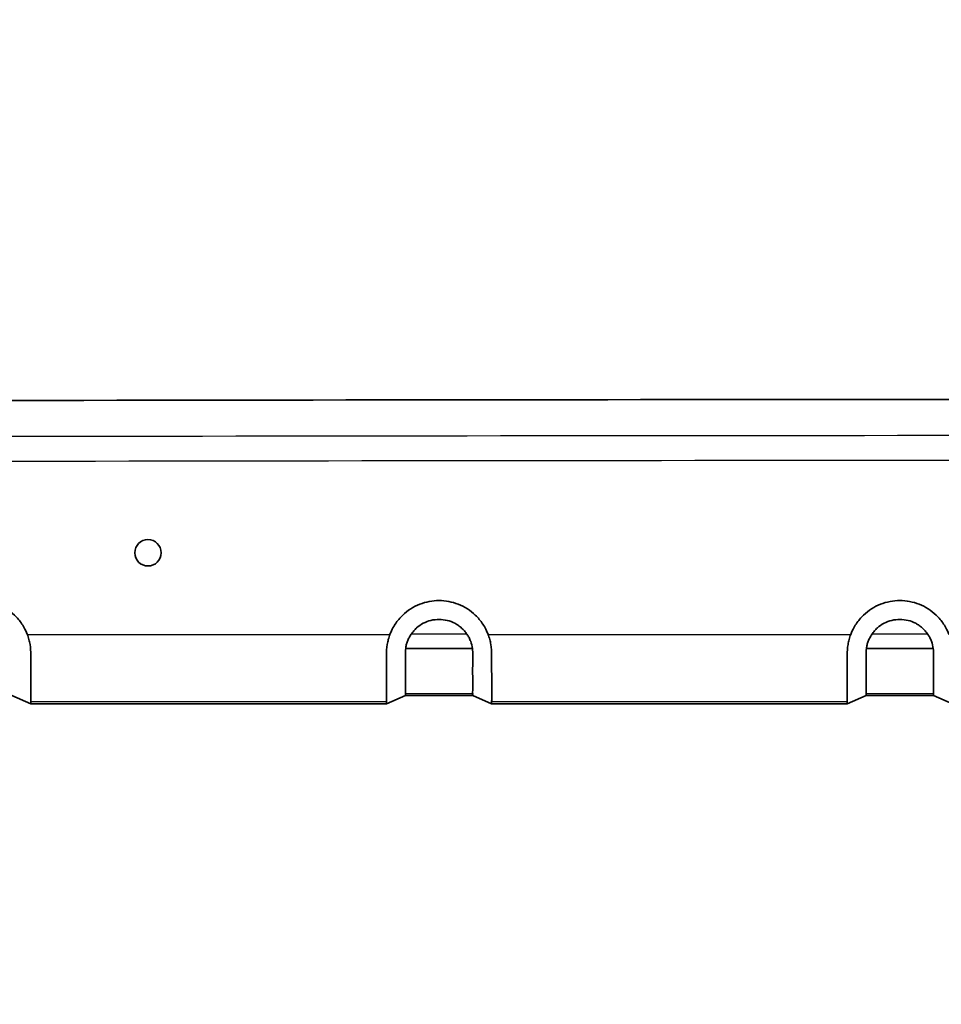
# Model space of a CAD drawing. Units: millimetres. Extents: x -71760 to 80633, y -150749 to 2280.
# Drawn here: x 2428 to 2515, y 992 to 1084 of the extents above; entities that cross this region are included whole.
import ezdxf

# ---------------------------------------------------------------- set-up
doc = ezdxf.new("R2010")
doc.units = ezdxf.units.MM
doc.header["$LTSCALE"] = 4
doc.layers.add('Visible (ISO)', color=7, linetype='Continuous', lineweight=35)
doc.layers.add('Visible Narrow (ISO)', color=7, linetype='Continuous', lineweight=25)

msp = doc.modelspace()

# ---------------------------------------------------------------- linework, layer by layer
at = {"layer": 'Visible (ISO)'}
for p, q in [((2508.374, 1026.491), (2508.374, 1026.491)), ((2513.719, 1026.491), (2513.719, 1026.491)), ((2470.756, 1025.218), (2464.468, 1025.218)), ((2514.19, 1025.218), (2507.902, 1025.218)), ((2429.131, 1020.011), (2427.353, 1020.774)), ((2464.437, 1020.774), (2462.659, 1020.011)), ((2470.787, 1020.774), (2464.437, 1020.774)), ((2472.565, 1020.011), (2470.787, 1020.774)), ((2507.871, 1020.774), (2506.093, 1020.011)), ((2514.221, 1020.774), (2507.871, 1020.774)), ((2515.999, 1020.011), (2514.221, 1020.774)), ((2429.131, 1020.011), (2462.659, 1020.011)), ((2472.565, 1020.011), (2506.093, 1020.011))]:
    msp.add_line(p, q, dxfattribs=at)
msp.add_circle((2440.18, 1034.234), 1.244, dxfattribs=at)
msp.add_circle((2440.18, 1034.234), 1.244, dxfattribs=at)
msp.add_arc((2554.48, -75151.311), 76200, 89.85151712, 90.14848288, dxfattribs=at)
for points, knots in [([(2428.813, 1026.521), (2428.77, 1026.628), (2428.701, 1026.807), (2428.498, 1027.203), (2428.404, 1027.363), (2428.098, 1027.824), (2427.862, 1028.106), (2427.134, 1028.801), (2426.59, 1029.148), (2425.418, 1029.607), (2424.797, 1029.727), (2423.561, 1029.727), (2422.94, 1029.608), (2421.768, 1029.149), (2421.223, 1028.802), (2420.494, 1028.107), (2420.258, 1027.825), (2419.952, 1027.364), (2419.858, 1027.204), (2419.655, 1026.808), (2419.586, 1026.629), (2419.543, 1026.521)], [-0.5619282, -0.5619282, -0.5619282, -0.5619282, -0.5268936, -0.5268936, -0.5016547, -0.5016547, -0.4518319, -0.4518319, -0.3650047, -0.3650047, -0.2810223, -0.2810223, -0.1970404, -0.1970404, -0.1101596, -0.1101596, -0.060303, -0.060303, -0.0350513, -0.0350513, -0.000001, -0.000001, -0.000001, -0.000001]), ([(2472.247, 1026.521), (2472.204, 1026.628), (2472.135, 1026.807), (2471.932, 1027.203), (2471.838, 1027.363), (2471.532, 1027.824), (2471.296, 1028.106), (2470.568, 1028.801), (2470.024, 1029.148), (2468.852, 1029.607), (2468.231, 1029.727), (2466.995, 1029.727), (2466.374, 1029.608), (2465.202, 1029.149), (2464.657, 1028.802), (2463.928, 1028.107), (2463.692, 1027.825), (2463.386, 1027.364), (2463.292, 1027.204), (2463.089, 1026.808), (2463.02, 1026.629), (2462.977, 1026.521)], [-0.5619282, -0.5619282, -0.5619282, -0.5619282, -0.5268936, -0.5268936, -0.5016547, -0.5016547, -0.4518319, -0.4518319, -0.3650047, -0.3650047, -0.2810223, -0.2810223, -0.1970404, -0.1970404, -0.1101596, -0.1101596, -0.060303, -0.060303, -0.0350513, -0.0350513, -0.000001, -0.000001, -0.000001, -0.000001]), ([(2515.681, 1026.521), (2515.638, 1026.628), (2515.569, 1026.807), (2515.366, 1027.203), (2515.272, 1027.363), (2514.966, 1027.824), (2514.73, 1028.106), (2514.002, 1028.801), (2513.458, 1029.148), (2512.286, 1029.607), (2511.665, 1029.727), (2510.429, 1029.727), (2509.808, 1029.608), (2508.636, 1029.149), (2508.091, 1028.802), (2507.362, 1028.107), (2507.126, 1027.825), (2506.82, 1027.364), (2506.726, 1027.204), (2506.523, 1026.808), (2506.454, 1026.629), (2506.411, 1026.521)], [-0.5619282, -0.5619282, -0.5619282, -0.5619282, -0.5268936, -0.5268936, -0.5016547, -0.5016547, -0.4518319, -0.4518319, -0.3650047, -0.3650047, -0.2810223, -0.2810223, -0.1970404, -0.1970404, -0.1101596, -0.1101596, -0.060303, -0.060303, -0.0350513, -0.0350513, -0.000001, -0.000001, -0.000001, -0.000001]), ([(2470.236, 1026.561), (2470.163, 1026.667), (2470.087, 1026.772), (2469.92, 1026.966), (2469.831, 1027.057), (2469.643, 1027.229), (2469.542, 1027.309), (2469.331, 1027.457), (2469.219, 1027.524), (2468.876, 1027.703), (2468.636, 1027.793), (2468.133, 1027.916), (2467.875, 1027.949), (2467.362, 1027.95), (2467.101, 1027.918), (2466.601, 1027.796), (2466.358, 1027.707), (2465.897, 1027.467), (2465.687, 1027.32), (2465.4, 1027.062), (2465.309, 1026.968), (2465.14, 1026.772), (2465.063, 1026.667), (2464.987, 1026.561)], [0.000000024, 0.000000024, 0.000000024, 0.000000024, 0.00038239, 0.00038239, 0.00076478, 0.00076478, 0.001147169, 0.001147169, 0.001529559, 0.001529559, 0.002294339, 0.002294339, 0.003059118, 0.003059118, 0.003823898, 0.003823898, 0.004588677, 0.004588677, 0.005353457, 0.005353457, 0.005735847, 0.005735847, 0.006118236, 0.006118236, 0.006118236, 0.006118236]), ([(2513.67, 1026.561), (2513.597, 1026.667), (2513.521, 1026.772), (2513.354, 1026.966), (2513.265, 1027.057), (2513.077, 1027.229), (2512.976, 1027.309), (2512.765, 1027.457), (2512.653, 1027.524), (2512.31, 1027.703), (2512.07, 1027.793), (2511.567, 1027.916), (2511.309, 1027.949), (2510.796, 1027.95), (2510.535, 1027.918), (2510.035, 1027.796), (2509.792, 1027.707), (2509.331, 1027.467), (2509.121, 1027.32), (2508.834, 1027.062), (2508.743, 1026.968), (2508.574, 1026.772), (2508.497, 1026.667), (2508.421, 1026.561)], [0.000000024, 0.000000024, 0.000000024, 0.000000024, 0.00038239, 0.00038239, 0.00076478, 0.00076478, 0.001147169, 0.001147169, 0.001529559, 0.001529559, 0.002294339, 0.002294339, 0.003059118, 0.003059118, 0.003823898, 0.003823898, 0.004588677, 0.004588677, 0.005353457, 0.005353457, 0.005735847, 0.005735847, 0.006118236, 0.006118236, 0.006118236, 0.006118236]), ([(2429.131, 1020.174), (2429.134, 1020.189), (2429.133, 1020.214), (2429.138, 1020.299), (2429.141, 1020.353), (2429.146, 1020.554), (2429.141, 1020.742), (2429.139, 1021.15), (2429.141, 1021.337), (2429.144, 1022.126), (2429.139, 1022.844), (2429.134, 1023.878), (2429.132, 1024.117), (2429.132, 1024.462), (2429.133, 1024.553), (2429.133, 1024.918), (2429.125, 1025.233), (2429.035, 1025.753), (2429, 1025.908), (2428.91, 1026.239), (2428.86, 1026.403), (2428.813, 1026.521)], [0, 0, 0, 0, 0.122426, 0.122426, 0.235081, 0.235081, 0.462417, 0.462417, 0.609057, 0.609057, 0.995162, 0.995162, 1.099831, 1.099831, 1.136026, 1.136026, 1.241926, 1.241926, 1.286764, 1.286764, 1.336579, 1.336579, 1.336579, 1.336579]), ([(2462.977, 1026.521), (2462.93, 1026.404), (2462.88, 1026.24), (2462.79, 1025.908), (2462.755, 1025.752), (2462.664, 1025.23), (2462.657, 1024.915), (2462.657, 1024.552), (2462.658, 1024.461), (2462.658, 1024.115), (2462.656, 1023.876), (2462.651, 1022.842), (2462.646, 1022.124), (2462.649, 1021.336), (2462.651, 1021.149), (2462.649, 1020.741), (2462.644, 1020.553), (2462.649, 1020.353), (2462.652, 1020.299), (2462.657, 1020.214), (2462.656, 1020.189), (2462.659, 1020.174)], [0, 0, 0, 0, 0.037721, 0.037721, 0.071465, 0.071465, 0.151556, 0.151556, 0.179156, 0.179156, 0.258975, 0.258975, 0.553343, 0.553343, 0.66497, 0.66497, 0.83799, 0.83799, 0.923723, 0.923723, 1.016911, 1.016911, 1.016911, 1.016911]), ([(2464.987, 1026.561), (2464.913, 1026.456), (2464.848, 1026.345), (2464.727, 1026.12), (2464.675, 1026.007), (2464.587, 1025.78), (2464.552, 1025.664), (2464.499, 1025.437), (2464.481, 1025.326), (2464.468, 1025.218)], [0.000000002, 0.000000002, 0.000000002, 0.000000002, 0.000385497, 0.000385497, 0.000770994, 0.000770994, 0.001156491, 0.001156491, 0.001541988, 0.001541988, 0.001541988, 0.001541988]), ([(2470.756, 1025.218), (2470.731, 1025.435), (2470.681, 1025.665), (2470.55, 1026.007), (2470.497, 1026.122), (2470.377, 1026.346), (2470.313, 1026.456), (2470.236, 1026.561)], [0, 0, 0, 0, 0.000771288, 0.000771288, 0.001156932, 0.001156932, 0.001542576, 0.001542576, 0.001542576, 0.001542576]), ([(2472.565, 1020.174), (2472.568, 1020.189), (2472.567, 1020.214), (2472.572, 1020.299), (2472.575, 1020.353), (2472.58, 1020.554), (2472.575, 1020.742), (2472.573, 1021.15), (2472.575, 1021.337), (2472.578, 1022.126), (2472.573, 1022.844), (2472.568, 1023.878), (2472.566, 1024.117), (2472.566, 1024.462), (2472.567, 1024.553), (2472.567, 1024.918), (2472.559, 1025.233), (2472.469, 1025.753), (2472.434, 1025.908), (2472.344, 1026.239), (2472.294, 1026.403), (2472.247, 1026.521)], [0, 0, 0, 0, 0.122426, 0.122426, 0.235081, 0.235081, 0.462417, 0.462417, 0.609057, 0.609057, 0.995162, 0.995162, 1.099831, 1.099831, 1.136026, 1.136026, 1.241926, 1.241926, 1.286764, 1.286764, 1.336579, 1.336579, 1.336579, 1.336579]), ([(2506.411, 1026.521), (2506.364, 1026.404), (2506.314, 1026.24), (2506.224, 1025.908), (2506.189, 1025.752), (2506.098, 1025.23), (2506.091, 1024.915), (2506.091, 1024.552), (2506.092, 1024.461), (2506.092, 1024.115), (2506.09, 1023.876), (2506.085, 1022.842), (2506.08, 1022.124), (2506.083, 1021.336), (2506.085, 1021.149), (2506.083, 1020.741), (2506.078, 1020.553), (2506.083, 1020.353), (2506.086, 1020.299), (2506.091, 1020.214), (2506.09, 1020.189), (2506.093, 1020.174)], [0, 0, 0, 0, 0.037721, 0.037721, 0.071465, 0.071465, 0.151556, 0.151556, 0.179156, 0.179156, 0.258975, 0.258975, 0.553343, 0.553343, 0.66497, 0.66497, 0.83799, 0.83799, 0.923723, 0.923723, 1.016911, 1.016911, 1.016911, 1.016911]), ([(2508.421, 1026.561), (2508.347, 1026.456), (2508.282, 1026.345), (2508.161, 1026.12), (2508.109, 1026.007), (2508.021, 1025.78), (2507.986, 1025.664), (2507.933, 1025.437), (2507.915, 1025.326), (2507.902, 1025.218)], [0.000000002, 0.000000002, 0.000000002, 0.000000002, 0.000385497, 0.000385497, 0.000770994, 0.000770994, 0.001156491, 0.001156491, 0.001541988, 0.001541988, 0.001541988, 0.001541988]), ([(2514.19, 1025.218), (2514.165, 1025.435), (2514.115, 1025.665), (2513.984, 1026.007), (2513.931, 1026.122), (2513.811, 1026.346), (2513.747, 1026.456), (2513.67, 1026.561)], [0, 0, 0, 0, 0.000771288, 0.000771288, 0.001156932, 0.001156932, 0.001542576, 0.001542576, 0.001542576, 0.001542576]), ([(2464.468, 1025.218), (2464.431, 1024.993), (2464.436, 1024.784), (2464.44, 1024.397), (2464.442, 1024.219), (2464.437, 1023.714), (2464.443, 1023.422), (2464.444, 1022.906), (2464.441, 1022.68), (2464.439, 1022.278), (2464.439, 1022.102), (2464.437, 1021.791), (2464.437, 1021.656), (2464.437, 1021.422), (2464.437, 1021.322), (2464.444, 1021.158), (2464.448, 1021.093), (2464.444, 1021.016), (2464.442, 1020.994), (2464.436, 1020.959), (2464.434, 1020.945), (2464.437, 1020.936)], [0, 0, 0, 0, 0.00078768, 0.00078768, 0.00157535, 0.00157535, 0.00315071, 0.00315071, 0.00472606, 0.00472606, 0.00630141, 0.00630141, 0.00787677, 0.00787677, 0.00945212, 0.00945212, 0.01102747, 0.01102747, 0.01181515, 0.01181515, 0.01260283, 0.01260283, 0.01260283, 0.01260283]), ([(2470.787, 1020.936), (2470.79, 1020.945), (2470.788, 1020.959), (2470.782, 1020.994), (2470.78, 1021.016), (2470.776, 1021.093), (2470.78, 1021.158), (2470.787, 1021.323), (2470.787, 1021.423), (2470.786, 1021.658), (2470.787, 1021.793), (2470.785, 1022.102), (2470.785, 1022.277), (2470.783, 1022.678), (2470.78, 1022.903), (2470.781, 1023.416), (2470.787, 1023.709), (2470.781, 1024.216), (2470.783, 1024.395), (2470.788, 1024.783), (2470.793, 1024.992), (2470.756, 1025.218)], [0, 0, 0, 0, 0.00077788, 0.00077788, 0.00155576, 0.00155576, 0.00311151, 0.00311151, 0.00466727, 0.00466727, 0.00622303, 0.00622303, 0.00777879, 0.00777879, 0.00933454, 0.00933454, 0.0108903, 0.0108903, 0.01166818, 0.01166818, 0.01244606, 0.01244606, 0.01244606, 0.01244606]), ([(2507.902, 1025.218), (2507.865, 1024.993), (2507.87, 1024.784), (2507.874, 1024.397), (2507.876, 1024.219), (2507.871, 1023.714), (2507.877, 1023.422), (2507.878, 1022.906), (2507.875, 1022.68), (2507.873, 1022.278), (2507.873, 1022.102), (2507.871, 1021.791), (2507.871, 1021.656), (2507.871, 1021.422), (2507.871, 1021.322), (2507.878, 1021.158), (2507.882, 1021.093), (2507.878, 1021.016), (2507.876, 1020.994), (2507.87, 1020.959), (2507.868, 1020.945), (2507.871, 1020.936)], [0, 0, 0, 0, 0.00078768, 0.00078768, 0.00157535, 0.00157535, 0.00315071, 0.00315071, 0.00472606, 0.00472606, 0.00630141, 0.00630141, 0.00787677, 0.00787677, 0.00945212, 0.00945212, 0.01102747, 0.01102747, 0.01181515, 0.01181515, 0.01260283, 0.01260283, 0.01260283, 0.01260283]), ([(2514.221, 1020.936), (2514.224, 1020.945), (2514.222, 1020.959), (2514.216, 1020.994), (2514.214, 1021.016), (2514.21, 1021.093), (2514.214, 1021.158), (2514.221, 1021.323), (2514.221, 1021.423), (2514.22, 1021.658), (2514.221, 1021.793), (2514.219, 1022.102), (2514.219, 1022.277), (2514.217, 1022.678), (2514.214, 1022.903), (2514.215, 1023.416), (2514.221, 1023.709), (2514.215, 1024.216), (2514.217, 1024.395), (2514.222, 1024.783), (2514.227, 1024.992), (2514.19, 1025.218)], [0, 0, 0, 0, 0.00077788, 0.00077788, 0.00155576, 0.00155576, 0.00311151, 0.00311151, 0.00466727, 0.00466727, 0.00622303, 0.00622303, 0.00777879, 0.00777879, 0.00933454, 0.00933454, 0.0108903, 0.0108903, 0.01166818, 0.01166818, 0.01244606, 0.01244606, 0.01244606, 0.01244606]), ([(2429.131, 1020.174), (2429.129, 1020.168), (2429.131, 1020.161), (2429.133, 1020.147), (2429.134, 1020.14), (2429.136, 1020.12), (2429.136, 1020.107), (2429.134, 1020.066), (2429.131, 1020.039), (2429.131, 1020.011)], [0.000001, 0.000001, 0.000001, 0.000001, 0.0587009, 0.0587009, 0.1152959, 0.1152959, 0.2290537, 0.2290537, 0.4544722, 0.4544722, 0.4544722, 0.4544722]), ([(2462.659, 1020.011), (2462.659, 1020.039), (2462.656, 1020.066), (2462.654, 1020.107), (2462.654, 1020.12), (2462.656, 1020.14), (2462.657, 1020.147), (2462.659, 1020.161), (2462.661, 1020.168), (2462.659, 1020.174)], [0.000001, 0.000001, 0.000001, 0.000001, 0.2341777, 0.2341777, 0.3523603, 0.3523603, 0.4111591, 0.4111591, 0.4726059, 0.4726059, 0.4726059, 0.4726059]), ([(2472.565, 1020.174), (2472.563, 1020.168), (2472.565, 1020.161), (2472.567, 1020.147), (2472.568, 1020.14), (2472.57, 1020.12), (2472.57, 1020.107), (2472.568, 1020.066), (2472.565, 1020.039), (2472.565, 1020.011)], [0.000001, 0.000001, 0.000001, 0.000001, 0.0587009, 0.0587009, 0.1152959, 0.1152959, 0.2290537, 0.2290537, 0.4544722, 0.4544722, 0.4544722, 0.4544722]), ([(2506.093, 1020.011), (2506.093, 1020.039), (2506.09, 1020.066), (2506.088, 1020.107), (2506.088, 1020.12), (2506.09, 1020.14), (2506.091, 1020.147), (2506.093, 1020.161), (2506.095, 1020.168), (2506.093, 1020.174)], [0.000001, 0.000001, 0.000001, 0.000001, 0.2341777, 0.2341777, 0.3523603, 0.3523603, 0.4111591, 0.4111591, 0.4726059, 0.4726059, 0.4726059, 0.4726059])]:
    msp.add_open_spline(points, degree=3, knots=knots, dxfattribs=at)
for points in [[(2464.437, 1020.936), (2464.471, 1020.882), (2464.437, 1020.828), (2464.437, 1020.774)], [(2470.787, 1020.774), (2470.787, 1020.828), (2470.754, 1020.882), (2470.787, 1020.936)], [(2507.871, 1020.936), (2507.905, 1020.882), (2507.871, 1020.828), (2507.871, 1020.774)], [(2514.221, 1020.774), (2514.221, 1020.828), (2514.188, 1020.882), (2514.221, 1020.936)]]:
    msp.add_open_spline(points, degree=3, dxfattribs=at)
at = {"layer": 'Visible Narrow (ISO)'}
for p, q in [((2467.538, 1027.948), (2467.538, 1027.948)), ((2467.738, 1027.947), (2467.738, 1027.947)), ((2465.821, 1027.403), (2465.821, 1027.403)), ((2467.03, 1027.895), (2467.03, 1027.895)), ((2468.119, 1027.908), (2468.119, 1027.908)), ((2469.391, 1027.414), (2469.391, 1027.414)), ((2509.396, 1027.494), (2509.396, 1027.494)), ((2509.777, 1027.689), (2509.777, 1027.688)), ((2510.485, 1027.899), (2510.485, 1027.899)), ((2512.75, 1027.462), (2512.75, 1027.462)), ((2428.813, 1026.521), (2462.977, 1026.521)), ((2470.236, 1026.561), (2464.987, 1026.561)), ((2465.086, 1026.697), (2465.088, 1026.697)), ((2465.251, 1026.895), (2465.247, 1026.895)), ((2470.281, 1026.497), (2470.281, 1026.497)), ((2472.247, 1026.521), (2506.411, 1026.521)), ((2513.67, 1026.561), (2508.421, 1026.561)), ((2470.787, 1020.936), (2464.437, 1020.936)), ((2514.221, 1020.936), (2507.871, 1020.936)), ((2462.659, 1020.174), (2429.131, 1020.174)), ((2506.093, 1020.174), (2472.565, 1020.174))]:
    msp.add_line(p, q, dxfattribs=at)
for centre, radius, start, end in [((4436.47, -74552.505), 76196.591, 89.97337026, 89.97337029), ((4436.47, -74552.505), 76196.591, 89.97773602, 89.97773604), ((4436.47, -74552.505), 76196.591, 89.97948088, 89.9794809), ((4436.47, -74552.505), 76196.591, 89.98384883, 89.98384885), ((4436.47, -74552.505), 76196.591, 89.98559181, 89.98559183), ((4436.47, -74552.505), 76196.591, 89.98996133, 89.98996135), ((4436.47, -74552.505), 76196.591, 89.99170304, 89.99170306), ((4436.47, -74552.505), 76196.591, 89.99607352, 89.99607354), ((4436.47, -74552.505), 76196.591, 89.9978146, 89.99781461), ((4436.47, -74552.505), 76196.591, 90.00218539, 90.0021854), ((4436.47, -74552.505), 76196.591, 90.00392646, 90.00392648), ((4436.47, -74552.505), 76196.591, 90.00829694, 90.00829696), ((4436.47, -74552.505), 76196.591, 90.01003865, 90.01003867), ((4436.47, -74552.505), 76196.591, 90.01440817, 90.01440819), ((4436.47, -74552.505), 76196.591, 90.01615115, 90.01615117), ((4436.47, -74552.505), 76196.591, 90.0205191, 90.02051912), ((4436.47, -74552.505), 76196.591, 90.02226396, 90.02226398), ((4436.47, -74552.505), 76196.591, 90.02662971, 90.02662974), ((2554.48, -75151.311), 76196.591, 89.84991937, 90.15008063), ((2554.48, -75151.311), 76194.248, 89.8489874, 90.1510126)]:
    msp.add_arc(centre, radius, start, end, dxfattribs=at)
msp.add_ellipse((2513.06, 1027.151), major_axis=(0.36, 0.75), ratio=0.921261, start_param=4.434661, end_param=4.434795, dxfattribs=at)

doc.saveas('drawing.dxf')
